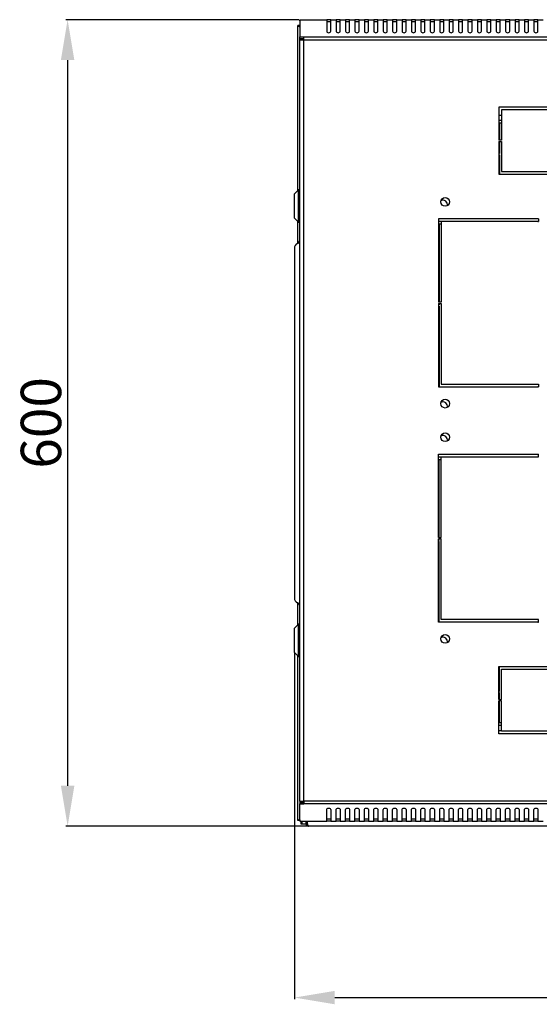
# Model space of a CAD drawing. Units: millimetres. Extents: x 2766 to 6537, y 538 to 4861.
# Drawn here: x 2924 to 3311, y 1493 to 2226 of the extents above; entities that cross this region are included whole.
import ezdxf

# ---------------------------------------------------------------- set-up
doc = ezdxf.new("R2010")
doc.units = ezdxf.units.MM
doc.layers.add('Размер мм', color=8, linetype='Continuous')
doc.styles.get("Standard").update_dxf_attribs({"font": 'arial.ttf'})
doc.dimstyles.new('Аннотативный', dxfattribs={"dimscale": 0, "dimtxt": 30, "dimasz": 30, "dimexe": 1.25, "dimexo": 0.625, "dimtad": 1, "dimdec": 0, "dimtxsty": 'Standard', "dimcen": 2.5, "dimadec": 0, "dimazin": 0, "dimtfac": 1, "dimtdec": 0, "dimtmove": 0, "dimatfit": 3, "dimfxl": 1, "dimarcsym": 0})

# ---------------------------------------------------------------- blocks, each defined once
blk = doc.blocks.new('*D188')
at = {"layer": 'Defpoints', "color": 0, "transparency": 16777216}
for p in [(3132.61, 2225.64), (2960.01, 1625.94), (3139.11, 1625.94)]:
    blk.add_point(p, dxfattribs=at)
at = {"layer": 'Размер мм', "color": 0, "lineweight": -2, "transparency": 16777216}
for p, q in [((3131.99, 2225.64), (2958.76, 2225.64)), ((2960.01, 2195.64), (2960.01, 1655.94)), ((3138.49, 1625.94), (2958.76, 1625.94))]:
    blk.add_line(p, q, dxfattribs=at)
at = {"layer": 'Размер мм', "color": 0, "transparency": 16777216}
for points in [[(2955.01, 2195.64), (2965.01, 2195.64), (2960.01, 2225.64)], [(2955.01, 1655.94), (2965.01, 1655.94), (2960.01, 1625.94)]]:
    blk.add_solid(points, dxfattribs=at)
at = {"layer": 'Размер мм', "color": 0, "lineweight": 0, "transparency": 16777216, "insert": (2944.07, 1925.79), "char_height": 30, "attachment_point": 5, "rotation": 90}
blk.add_mtext('600', dxfattribs=at)
blk = doc.blocks.new('*D190')
at = {"layer": 'Defpoints', "color": 0, "transparency": 16777216}
for p in [(3128.61, 1755.14), (3729.61, 1755.14), (3729.61, 1498.38)]:
    blk.add_point(p, dxfattribs=at)
at = {"layer": 'Размер мм', "color": 0, "lineweight": -2, "transparency": 16777216}
for p, q in [((3128.61, 1754.51), (3128.61, 1497.13)), ((3729.61, 1754.51), (3729.61, 1497.13)), ((3158.61, 1498.38), (3699.61, 1498.38))]:
    blk.add_line(p, q, dxfattribs=at)
at = {"layer": 'Размер мм', "color": 0, "transparency": 16777216}
for points in [[(3158.61, 1503.38), (3158.61, 1493.38), (3128.61, 1498.38)], [(3699.61, 1503.38), (3699.61, 1493.38), (3729.61, 1498.38)]]:
    blk.add_solid(points, dxfattribs=at)
at = {"layer": 'Размер мм', "color": 0, "lineweight": 0, "transparency": 16777216, "insert": (3429.11, 1514.32), "char_height": 30, "attachment_point": 5}
blk.add_mtext('601', dxfattribs=at)

msp = doc.modelspace()

# ---------------------------------------------------------------- linework, layer by layer
at = {"color": 7, "linetype": 'Continuous', "lineweight": 25}
for p, q in [((3132.61, 2221.28), (3131.11, 2221.28)), ((3131.11, 2098.64), (3131.11, 2221.28)), ((3132.61, 2225.64), (3152.61, 2225.64)), ((3132.61, 2224.76), (3132.61, 2225.64)), ((3132.61, 2224.76), (3132.61, 2212.82)), ((3152.61, 2225.64), (3152.61, 2224.76)), ((3155.61, 2225.64), (3152.61, 2225.64)), ((3152.61, 2224.76), (3152.61, 2217.02)), ((3155.61, 2224.14), (3152.61, 2224.14)), ((3155.61, 2225.64), (3159.61, 2225.64)), ((3155.61, 2224.76), (3155.61, 2225.64)), ((3155.61, 2217.02), (3155.61, 2224.76)), ((3159.61, 2225.64), (3159.61, 2224.76)), ((3162.61, 2225.64), (3159.61, 2225.64)), ((3159.61, 2224.76), (3159.61, 2217.02)), ((3162.61, 2224.14), (3159.61, 2224.14)), ((3162.61, 2225.64), (3166.61, 2225.64)), ((3162.61, 2224.76), (3162.61, 2225.64)), ((3162.61, 2217.02), (3162.61, 2224.76)), ((3166.61, 2225.64), (3166.61, 2224.76)), ((3169.61, 2225.64), (3166.61, 2225.64)), ((3166.61, 2224.76), (3166.61, 2217.02)), ((3169.61, 2224.14), (3166.61, 2224.14)), ((3169.61, 2225.64), (3173.61, 2225.64)), ((3169.61, 2224.76), (3169.61, 2225.64)), ((3169.61, 2217.02), (3169.61, 2224.76)), ((3173.61, 2225.64), (3173.61, 2224.76)), ((3176.61, 2225.64), (3173.61, 2225.64)), ((3173.61, 2224.76), (3173.61, 2217.02)), ((3176.61, 2224.14), (3173.61, 2224.14)), ((3176.61, 2225.64), (3180.61, 2225.64)), ((3176.61, 2224.76), (3176.61, 2225.64)), ((3176.61, 2217.02), (3176.61, 2224.76)), ((3180.61, 2225.64), (3180.61, 2224.76)), ((3183.61, 2225.64), (3180.61, 2225.64)), ((3180.61, 2224.76), (3180.61, 2217.02)), ((3183.61, 2224.14), (3180.61, 2224.14)), ((3183.61, 2224.76), (3183.61, 2225.64)), ((3183.61, 2225.64), (3187.61, 2225.64)), ((3183.61, 2217.02), (3183.61, 2224.76)), ((3187.61, 2225.64), (3187.61, 2224.76)), ((3190.61, 2225.64), (3187.61, 2225.64)), ((3187.61, 2224.76), (3187.61, 2217.02)), ((3190.61, 2224.14), (3187.61, 2224.14)), ((3190.61, 2224.76), (3190.61, 2225.64)), ((3190.61, 2225.64), (3194.61, 2225.64)), ((3190.61, 2217.02), (3190.61, 2224.76)), ((3194.61, 2225.64), (3194.61, 2224.76)), ((3197.61, 2225.64), (3194.61, 2225.64)), ((3194.61, 2224.76), (3194.61, 2217.02)), ((3197.61, 2224.14), (3194.61, 2224.14)), ((3197.61, 2224.76), (3197.61, 2225.64)), ((3197.61, 2225.64), (3201.61, 2225.64)), ((3197.61, 2217.02), (3197.61, 2224.76)), ((3201.61, 2225.64), (3201.61, 2224.76)), ((3204.61, 2225.64), (3201.61, 2225.64)), ((3201.61, 2224.76), (3201.61, 2217.02)), ((3204.61, 2224.14), (3201.61, 2224.14)), ((3204.61, 2224.76), (3204.61, 2225.64)), ((3204.61, 2225.64), (3208.61, 2225.64)), ((3204.61, 2217.02), (3204.61, 2224.76)), ((3208.61, 2225.64), (3208.61, 2224.76)), ((3211.61, 2225.64), (3208.61, 2225.64)), ((3208.61, 2224.76), (3208.61, 2217.02)), ((3211.61, 2224.14), (3208.61, 2224.14)), ((3211.61, 2224.76), (3211.61, 2225.64)), ((3211.61, 2225.64), (3215.61, 2225.64)), ((3211.61, 2217.02), (3211.61, 2224.76)), ((3215.61, 2225.64), (3215.61, 2224.76)), ((3218.61, 2225.64), (3215.61, 2225.64)), ((3215.61, 2224.76), (3215.61, 2217.02)), ((3218.61, 2224.14), (3215.61, 2224.14)), ((3218.61, 2224.76), (3218.61, 2225.64)), ((3218.61, 2225.64), (3222.61, 2225.64)), ((3218.61, 2217.02), (3218.61, 2224.76)), ((3222.61, 2225.64), (3222.61, 2224.76)), ((3225.61, 2225.64), (3222.61, 2225.64)), ((3222.61, 2224.76), (3222.61, 2217.02)), ((3225.61, 2224.14), (3222.61, 2224.14)), ((3225.61, 2225.64), (3229.61, 2225.64)), ((3225.61, 2224.76), (3225.61, 2225.64)), ((3225.61, 2217.02), (3225.61, 2224.76)), ((3229.61, 2225.64), (3229.61, 2224.76)), ((3232.61, 2225.64), (3229.61, 2225.64)), ((3229.61, 2224.76), (3229.61, 2217.02)), ((3232.61, 2224.14), (3229.61, 2224.14)), ((3232.61, 2225.64), (3236.61, 2225.64)), ((3232.61, 2224.76), (3232.61, 2225.64)), ((3232.61, 2217.02), (3232.61, 2224.76)), ((3236.61, 2225.64), (3236.61, 2224.76)), ((3239.61, 2225.64), (3236.61, 2225.64)), ((3236.61, 2224.76), (3236.61, 2217.02)), ((3239.61, 2224.14), (3236.61, 2224.14)), ((3239.61, 2225.64), (3243.61, 2225.64)), ((3239.61, 2224.76), (3239.61, 2225.64)), ((3239.61, 2217.02), (3239.61, 2224.76)), ((3243.61, 2225.64), (3243.61, 2224.76)), ((3246.61, 2225.64), (3243.61, 2225.64)), ((3243.61, 2224.76), (3243.61, 2217.02)), ((3246.61, 2224.14), (3243.61, 2224.14)), ((3246.61, 2224.76), (3246.61, 2225.64)), ((3246.61, 2225.64), (3250.61, 2225.64)), ((3246.61, 2217.02), (3246.61, 2224.76)), ((3250.61, 2225.64), (3250.61, 2224.76)), ((3253.61, 2225.64), (3250.61, 2225.64)), ((3250.61, 2224.76), (3250.61, 2217.02)), ((3253.61, 2224.14), (3250.61, 2224.14)), ((3253.61, 2224.76), (3253.61, 2225.64)), ((3253.61, 2225.64), (3257.61, 2225.64)), ((3253.61, 2217.02), (3253.61, 2224.76)), ((3257.61, 2225.64), (3257.61, 2224.76)), ((3260.61, 2225.64), (3257.61, 2225.64)), ((3257.61, 2224.76), (3257.61, 2217.02)), ((3260.61, 2224.14), (3257.61, 2224.14)), ((3260.61, 2224.76), (3260.61, 2225.64)), ((3260.61, 2225.64), (3264.61, 2225.64)), ((3260.61, 2217.02), (3260.61, 2224.76)), ((3264.61, 2225.64), (3264.61, 2224.76)), ((3267.61, 2225.64), (3264.61, 2225.64)), ((3264.61, 2224.76), (3264.61, 2217.02)), ((3267.61, 2224.14), (3264.61, 2224.14)), ((3267.61, 2224.76), (3267.61, 2225.64)), ((3267.61, 2225.64), (3271.61, 2225.64)), ((3267.61, 2217.02), (3267.61, 2224.76)), ((3271.61, 2225.64), (3271.61, 2224.76)), ((3274.61, 2225.64), (3271.61, 2225.64)), ((3271.61, 2224.76), (3271.61, 2217.02)), ((3274.61, 2224.14), (3271.61, 2224.14)), ((3274.61, 2225.64), (3278.61, 2225.64)), ((3274.61, 2224.76), (3274.61, 2225.64)), ((3274.61, 2217.02), (3274.61, 2224.76)), ((3278.61, 2225.64), (3278.61, 2224.76)), ((3281.61, 2225.64), (3278.61, 2225.64)), ((3278.61, 2224.76), (3278.61, 2217.02)), ((3281.61, 2224.14), (3278.61, 2224.14)), ((3281.61, 2224.76), (3281.61, 2225.64)), ((3281.61, 2225.64), (3285.61, 2225.64)), ((3281.61, 2217.02), (3281.61, 2224.76)), ((3285.61, 2225.64), (3285.61, 2224.76)), ((3288.61, 2225.64), (3285.61, 2225.64)), ((3285.61, 2224.76), (3285.61, 2217.02)), ((3288.61, 2224.14), (3285.61, 2224.14)), ((3288.61, 2224.76), (3288.61, 2225.64)), ((3288.61, 2225.64), (3292.61, 2225.64)), ((3288.61, 2217.02), (3288.61, 2224.76)), ((3292.61, 2225.64), (3292.61, 2224.76)), ((3295.61, 2225.64), (3292.61, 2225.64)), ((3292.61, 2224.76), (3292.61, 2217.02)), ((3295.61, 2224.14), (3292.61, 2224.14)), ((3295.61, 2225.64), (3299.61, 2225.64)), ((3295.61, 2224.76), (3295.61, 2225.64)), ((3295.61, 2217.02), (3295.61, 2224.76)), ((3299.61, 2225.64), (3299.61, 2224.76)), ((3302.61, 2225.64), (3299.61, 2225.64)), ((3299.61, 2224.76), (3299.61, 2217.02)), ((3302.61, 2224.14), (3299.61, 2224.14)), ((3302.61, 2224.76), (3302.61, 2225.64)), ((3302.61, 2225.64), (3306.61, 2225.64)), ((3302.61, 2217.02), (3302.61, 2224.76)), ((3306.61, 2225.64), (3306.61, 2224.76)), ((3309.61, 2225.64), (3306.61, 2225.64)), ((3306.61, 2224.76), (3306.61, 2217.02)), ((3309.61, 2224.14), (3306.61, 2224.14)), ((3309.61, 2224.76), (3309.61, 2225.64)), ((3309.61, 2225.64), (3313.61, 2225.64)), ((3309.61, 2217.02), (3309.61, 2224.76)), ((3132.61, 2212.82), (3135.61, 2212.82)), ((3132.61, 2211.76), (3132.61, 2212.82)), ((3132.61, 2211.76), (3135.61, 2211.76)), ((3132.61, 2210.7), (3132.61, 2211.76)), ((3134.11, 2210.7), (3134.11, 2211.76)), ((3135.61, 2210.7), (3135.61, 2212.82)), ((3132.61, 1644.5), (3132.61, 2210.7)), ((3132.61, 2210.7), (3135.61, 2210.7)), ((3350.11, 2160.64), (3280.61, 2160.64)), ((3280.61, 2160.64), (3280.61, 2136.14)), ((3280.61, 2154.64), (3282.61, 2154.64)), ((3282.61, 2158.64), (3282.61, 2136.14)), ((3350.11, 2158.64), (3282.61, 2158.64)), ((3282.61, 2150.64), (3280.61, 2150.64)), ((3281.11, 2148.64), (3281.11, 2136.14)), ((3282.61, 2148.64), (3281.11, 2148.64)), ((3282.61, 2136.14), (3280.61, 2136.14)), ((3280.61, 2135.14), (3282.61, 2135.14)), ((3280.61, 2135.14), (3280.61, 2110.64)), ((3281.11, 2135.14), (3281.11, 2126.14)), ((3282.61, 2135.14), (3282.61, 2112.64)), ((3281.11, 2126.14), (3280.61, 2126.14)), ((3280.61, 2125.14), (3281.11, 2125.14)), ((3281.11, 2125.14), (3281.11, 2110.64)), ((3280.61, 2110.64), (3350.11, 2110.64)), ((3282.61, 2112.64), (3350.11, 2112.64)), ((3131.61, 2099.14), (3128.61, 2096.14)), ((3128.61, 2078.14), (3128.61, 2096.14)), ((3132.61, 2099.14), (3131.61, 2099.14)), ((3131.61, 2075.14), (3131.61, 2099.14)), ((3128.61, 2078.14), (3131.61, 2075.14)), ((3131.11, 2059.36), (3131.11, 2075.64)), ((3131.61, 2075.14), (3132.61, 2075.14)), ((3310.11, 2077.6), (3235.61, 2077.6)), ((3235.61, 2077.6), (3235.61, 2015.6)), ((3308.61, 2075.64), (3235.61, 2075.64)), ((3236.11, 2073.64), (3236.11, 2015.6)), ((3237.61, 2073.64), (3236.11, 2073.64)), ((3237.61, 2075.6), (3237.61, 2015.6)), ((3310.11, 2075.6), (3237.61, 2075.6)), ((3308.61, 2075.64), (3308.61, 2075.6)), ((3309.61, 2075.6), (3309.61, 2075.64)), ((3309.61, 2075.64), (3310.11, 2075.64)), ((3310.11, 2077.6), (3310.11, 2075.6)), ((3128.61, 2055.64), (3128.61, 2035.64)), ((3128.61, 2035.64), (3128.61, 1815.64)), ((3237.61, 2015.6), (3235.61, 2015.6)), ((3235.61, 2014.6), (3237.61, 2014.6)), ((3235.61, 2014.6), (3235.61, 1952.6)), ((3236.11, 2014.6), (3236.11, 2013.64)), ((3237.61, 2014.6), (3237.61, 1954.6)), ((3236.11, 2013.64), (3235.61, 2013.64)), ((3235.61, 2012.64), (3236.11, 2012.64)), ((3236.11, 2012.64), (3236.11, 1952.64)), ((3235.61, 1952.6), (3310.11, 1952.6)), ((3236.11, 1952.64), (3308.61, 1952.64)), ((3237.61, 1954.6), (3310.11, 1954.6)), ((3308.61, 1952.64), (3308.61, 1952.6)), ((3310.11, 1952.64), (3309.61, 1952.64)), ((3309.61, 1952.6), (3309.61, 1952.64)), ((3310.11, 1954.6), (3310.11, 1952.6)), ((3235.61, 1902.6), (3310.11, 1902.6)), ((3235.61, 1840.6), (3235.61, 1902.6)), ((3235.61, 1900.64), (3308.61, 1900.64)), ((3236.11, 1840.6), (3236.11, 1898.64)), ((3236.11, 1898.64), (3237.61, 1898.64)), ((3237.61, 1840.6), (3237.61, 1900.6)), ((3237.61, 1900.6), (3310.11, 1900.6)), ((3308.61, 1900.6), (3308.61, 1900.64)), ((3310.11, 1900.64), (3309.61, 1900.64)), ((3309.61, 1900.64), (3309.61, 1900.6)), ((3310.11, 1900.6), (3310.11, 1902.6)), ((3235.61, 1840.6), (3237.61, 1840.6)), ((3235.61, 1777.6), (3235.61, 1839.6)), ((3237.61, 1839.6), (3235.61, 1839.6)), ((3235.61, 1838.64), (3236.11, 1838.64)), ((3236.11, 1838.64), (3236.11, 1839.6)), ((3237.61, 1779.6), (3237.61, 1839.6)), ((3236.11, 1837.64), (3235.61, 1837.64)), ((3236.11, 1777.64), (3236.11, 1837.64)), ((3128.61, 1815.64), (3128.61, 1795.64)), ((3131.11, 1775.64), (3131.11, 1791.91)), ((3310.11, 1779.6), (3237.61, 1779.6)), ((3310.11, 1777.6), (3310.11, 1779.6)), ((3131.61, 1776.14), (3128.61, 1773.14)), ((3128.61, 1755.14), (3128.61, 1773.14)), ((3132.61, 1776.14), (3131.61, 1776.14)), ((3131.61, 1752.14), (3131.61, 1776.14)), ((3310.11, 1777.6), (3235.61, 1777.6)), ((3308.61, 1777.64), (3236.11, 1777.64)), ((3308.61, 1777.6), (3308.61, 1777.64)), ((3309.61, 1777.64), (3310.11, 1777.64)), ((3309.61, 1777.64), (3309.61, 1777.6)), ((3128.61, 1755.14), (3131.61, 1752.14)), ((3131.11, 1629.99), (3131.11, 1752.64)), ((3131.61, 1752.14), (3132.61, 1752.14)), ((3280.61, 1744.57), (3350.11, 1744.57)), ((3280.61, 1720.07), (3280.61, 1744.57)), ((3281.11, 1726.14), (3281.11, 1744.57)), ((3282.61, 1720.07), (3282.61, 1742.57)), ((3282.61, 1742.57), (3350.11, 1742.57)), ((3280.61, 1726.14), (3281.11, 1726.14)), ((3281.11, 1725.14), (3280.61, 1725.14)), ((3281.11, 1720.07), (3281.11, 1725.14)), ((3280.61, 1720.07), (3282.61, 1720.07)), ((3280.61, 1694.57), (3280.61, 1719.07)), ((3282.61, 1719.07), (3280.61, 1719.07)), ((3281.11, 1702.64), (3281.11, 1719.07)), ((3282.61, 1696.57), (3282.61, 1719.07)), ((3282.61, 1700.64), (3280.61, 1700.64)), ((3282.61, 1702.64), (3281.11, 1702.64)), ((3282.61, 1696.64), (3280.61, 1696.64)), ((3350.11, 1694.57), (3280.61, 1694.57)), ((3350.11, 1696.57), (3282.61, 1696.57)), ((3132.61, 1644.5), (3135.61, 1644.5)), ((3132.61, 1644.5), (3132.61, 1643.44)), ((3132.61, 1643.44), (3135.61, 1643.44)), ((3132.61, 1643.44), (3132.61, 1642.38)), ((3132.61, 1630.45), (3132.61, 1642.38)), ((3132.61, 1642.38), (3135.61, 1642.38)), ((3134.11, 1644.5), (3134.11, 1643.44)), ((3135.61, 1644.5), (3135.61, 1642.38)), ((3152.61, 1630.45), (3152.61, 1638.18)), ((3155.61, 1638.18), (3155.61, 1630.45)), ((3159.61, 1630.45), (3159.61, 1638.18)), ((3162.61, 1638.18), (3162.61, 1630.45)), ((3166.61, 1630.45), (3166.61, 1638.18)), ((3169.61, 1638.18), (3169.61, 1630.45)), ((3173.61, 1630.45), (3173.61, 1638.18)), ((3176.61, 1638.18), (3176.61, 1630.45)), ((3180.61, 1630.45), (3180.61, 1638.18)), ((3183.61, 1638.18), (3183.61, 1630.45)), ((3187.61, 1630.45), (3187.61, 1638.18)), ((3190.61, 1638.18), (3190.61, 1630.45)), ((3194.61, 1630.45), (3194.61, 1638.18)), ((3197.61, 1638.18), (3197.61, 1630.45)), ((3201.61, 1630.45), (3201.61, 1638.18)), ((3204.61, 1638.18), (3204.61, 1630.45)), ((3208.61, 1630.45), (3208.61, 1638.18)), ((3211.61, 1638.18), (3211.61, 1630.45)), ((3215.61, 1630.45), (3215.61, 1638.18)), ((3218.61, 1638.18), (3218.61, 1630.45)), ((3222.61, 1630.45), (3222.61, 1638.18)), ((3225.61, 1638.18), (3225.61, 1630.45)), ((3229.61, 1630.45), (3229.61, 1638.18)), ((3232.61, 1638.18), (3232.61, 1630.45)), ((3236.61, 1630.45), (3236.61, 1638.18)), ((3239.61, 1638.18), (3239.61, 1630.45)), ((3243.61, 1630.45), (3243.61, 1638.18)), ((3246.61, 1638.18), (3246.61, 1630.45)), ((3250.61, 1630.45), (3250.61, 1638.18)), ((3253.61, 1638.18), (3253.61, 1630.45)), ((3257.61, 1630.45), (3257.61, 1638.18)), ((3260.61, 1638.18), (3260.61, 1630.45)), ((3264.61, 1630.45), (3264.61, 1638.18)), ((3267.61, 1638.18), (3267.61, 1630.45)), ((3271.61, 1630.45), (3271.61, 1638.18)), ((3274.61, 1638.18), (3274.61, 1630.45)), ((3278.61, 1630.45), (3278.61, 1638.18)), ((3281.61, 1638.18), (3281.61, 1630.45)), ((3285.61, 1630.45), (3285.61, 1638.18)), ((3288.61, 1638.18), (3288.61, 1630.45)), ((3292.61, 1630.45), (3292.61, 1638.18)), ((3295.61, 1638.18), (3295.61, 1630.45)), ((3299.61, 1630.45), (3299.61, 1638.18)), ((3302.61, 1638.18), (3302.61, 1630.45)), ((3306.61, 1630.45), (3306.61, 1638.18)), ((3309.61, 1638.18), (3309.61, 1630.45)), ((3132.61, 1629.99), (3131.11, 1629.99)), ((3132.61, 1630.45), (3132.61, 1629.57)), ((3132.61, 1629.57), (3152.61, 1629.57)), ((3133.47, 1629.57), (3133.47, 1627.64)), ((3133.47, 1627.64), (3137.17, 1627.64)), ((3137.11, 1629.57), (3137.11, 1627.94)), ((3138.11, 1627.94), (3137.11, 1627.94)), ((3138.11, 1629.57), (3138.11, 1627.94)), ((3138.33, 1627.94), (3138.33, 1629.57)), ((3718.11, 1625.94), (3139.11, 1625.94)), ((3155.61, 1631.07), (3152.61, 1631.07)), ((3152.61, 1629.57), (3152.61, 1630.45)), ((3155.61, 1629.57), (3152.61, 1629.57)), ((3155.61, 1630.45), (3155.61, 1629.57)), ((3155.61, 1629.57), (3159.61, 1629.57)), ((3162.61, 1631.07), (3159.61, 1631.07)), ((3159.61, 1629.57), (3159.61, 1630.45)), ((3162.61, 1629.57), (3159.61, 1629.57)), ((3162.61, 1630.45), (3162.61, 1629.57)), ((3162.61, 1629.57), (3166.61, 1629.57)), ((3169.61, 1631.07), (3166.61, 1631.07)), ((3166.61, 1629.57), (3166.61, 1630.45)), ((3169.61, 1629.57), (3166.61, 1629.57)), ((3169.61, 1630.45), (3169.61, 1629.57)), ((3169.61, 1629.57), (3173.61, 1629.57)), ((3176.61, 1631.07), (3173.61, 1631.07)), ((3173.61, 1629.57), (3173.61, 1630.45)), ((3176.61, 1629.57), (3173.61, 1629.57)), ((3176.61, 1630.45), (3176.61, 1629.57)), ((3176.61, 1629.57), (3180.61, 1629.57)), ((3183.61, 1631.07), (3180.61, 1631.07)), ((3180.61, 1629.57), (3180.61, 1630.45)), ((3183.61, 1629.57), (3180.61, 1629.57)), ((3183.61, 1630.45), (3183.61, 1629.57)), ((3183.61, 1629.57), (3187.61, 1629.57)), ((3190.61, 1631.07), (3187.61, 1631.07)), ((3187.61, 1629.57), (3187.61, 1630.45)), ((3190.61, 1629.57), (3187.61, 1629.57)), ((3190.61, 1630.45), (3190.61, 1629.57)), ((3190.61, 1629.57), (3194.61, 1629.57)), ((3197.61, 1631.07), (3194.61, 1631.07)), ((3194.61, 1629.57), (3194.61, 1630.45)), ((3197.61, 1629.57), (3194.61, 1629.57)), ((3197.61, 1630.45), (3197.61, 1629.57)), ((3197.61, 1629.57), (3201.61, 1629.57)), ((3204.61, 1631.07), (3201.61, 1631.07)), ((3201.61, 1629.57), (3201.61, 1630.45)), ((3204.61, 1629.57), (3201.61, 1629.57)), ((3204.61, 1630.45), (3204.61, 1629.57)), ((3204.61, 1629.57), (3208.61, 1629.57)), ((3211.61, 1631.07), (3208.61, 1631.07)), ((3208.61, 1629.57), (3208.61, 1630.45)), ((3211.61, 1629.57), (3208.61, 1629.57)), ((3211.61, 1630.45), (3211.61, 1629.57)), ((3211.61, 1629.57), (3215.61, 1629.57)), ((3218.61, 1631.07), (3215.61, 1631.07)), ((3215.61, 1629.57), (3215.61, 1630.45)), ((3218.61, 1629.57), (3215.61, 1629.57)), ((3218.61, 1630.45), (3218.61, 1629.57)), ((3218.61, 1629.57), (3222.61, 1629.57)), ((3225.61, 1631.07), (3222.61, 1631.07)), ((3222.61, 1629.57), (3222.61, 1630.45)), ((3225.61, 1629.57), (3222.61, 1629.57)), ((3225.61, 1630.45), (3225.61, 1629.57)), ((3225.61, 1629.57), (3229.61, 1629.57)), ((3232.61, 1631.07), (3229.61, 1631.07)), ((3229.61, 1629.57), (3229.61, 1630.45)), ((3232.61, 1629.57), (3229.61, 1629.57)), ((3232.61, 1630.45), (3232.61, 1629.57)), ((3232.61, 1629.57), (3236.61, 1629.57)), ((3239.61, 1631.07), (3236.61, 1631.07)), ((3236.61, 1629.57), (3236.61, 1630.45)), ((3239.61, 1629.57), (3236.61, 1629.57)), ((3239.61, 1630.45), (3239.61, 1629.57)), ((3239.61, 1629.57), (3243.61, 1629.57)), ((3246.61, 1631.07), (3243.61, 1631.07)), ((3243.61, 1629.57), (3243.61, 1630.45)), ((3246.61, 1629.57), (3243.61, 1629.57)), ((3246.61, 1630.45), (3246.61, 1629.57)), ((3246.61, 1629.57), (3250.61, 1629.57)), ((3253.61, 1631.07), (3250.61, 1631.07)), ((3250.61, 1629.57), (3250.61, 1630.45)), ((3253.61, 1629.57), (3250.61, 1629.57)), ((3253.61, 1630.45), (3253.61, 1629.57)), ((3253.61, 1629.57), (3257.61, 1629.57)), ((3260.61, 1631.07), (3257.61, 1631.07)), ((3257.61, 1629.57), (3257.61, 1630.45)), ((3260.61, 1629.57), (3257.61, 1629.57)), ((3260.61, 1630.45), (3260.61, 1629.57)), ((3260.61, 1629.57), (3264.61, 1629.57)), ((3267.61, 1631.07), (3264.61, 1631.07)), ((3264.61, 1629.57), (3264.61, 1630.45)), ((3267.61, 1629.57), (3264.61, 1629.57)), ((3267.61, 1630.45), (3267.61, 1629.57)), ((3267.61, 1629.57), (3271.61, 1629.57)), ((3274.61, 1631.07), (3271.61, 1631.07)), ((3271.61, 1629.57), (3271.61, 1630.45)), ((3274.61, 1629.57), (3271.61, 1629.57)), ((3274.61, 1630.45), (3274.61, 1629.57)), ((3274.61, 1629.57), (3278.61, 1629.57)), ((3281.61, 1631.07), (3278.61, 1631.07)), ((3278.61, 1629.57), (3278.61, 1630.45)), ((3281.61, 1629.57), (3278.61, 1629.57)), ((3281.61, 1630.45), (3281.61, 1629.57)), ((3281.61, 1629.57), (3285.61, 1629.57)), ((3288.61, 1631.07), (3285.61, 1631.07)), ((3285.61, 1629.57), (3285.61, 1630.45)), ((3288.61, 1629.57), (3285.61, 1629.57)), ((3288.61, 1630.45), (3288.61, 1629.57)), ((3288.61, 1629.57), (3292.61, 1629.57)), ((3295.61, 1631.07), (3292.61, 1631.07)), ((3292.61, 1629.57), (3292.61, 1630.45)), ((3295.61, 1629.57), (3292.61, 1629.57)), ((3295.61, 1630.45), (3295.61, 1629.57)), ((3295.61, 1629.57), (3299.61, 1629.57)), ((3302.61, 1631.07), (3299.61, 1631.07)), ((3299.61, 1629.57), (3299.61, 1630.45)), ((3302.61, 1629.57), (3299.61, 1629.57)), ((3302.61, 1630.45), (3302.61, 1629.57)), ((3302.61, 1629.57), (3306.61, 1629.57)), ((3309.61, 1631.07), (3306.61, 1631.07)), ((3306.61, 1629.57), (3306.61, 1630.45)), ((3309.61, 1629.57), (3306.61, 1629.57)), ((3309.61, 1630.45), (3309.61, 1629.57)), ((3309.61, 1629.57), (3313.61, 1629.57))]:
    msp.add_line(p, q, dxfattribs=at)
for points in [[(3135.61, 2212.82), (3725.61, 2212.82), (3725.61, 1642.38), (3135.61, 1642.38)], [(3725.61, 1644.5), (3135.61, 1644.5), (3135.61, 2210.7), (3725.61, 2210.7)]]:
    msp.add_lwpolyline(points, close=True)
at = {"color": 7, "linetype": 'Continuous', "lineweight": 25, "flags": 128}
for points in [[(3152.61, 2217.02), (3152.73, 2216.62), (3153.05, 2216.27), (3153.54, 2216.04), (3154.11, 2215.96), (3154.69, 2216.04), (3155.17, 2216.27), (3155.5, 2216.62), (3155.61, 2217.02)], [(3159.61, 2217.02), (3159.73, 2216.62), (3160.05, 2216.27), (3160.54, 2216.04), (3161.11, 2215.96), (3161.69, 2216.04), (3162.17, 2216.27), (3162.5, 2216.62), (3162.61, 2217.02)], [(3166.61, 2217.02), (3166.73, 2216.62), (3167.05, 2216.27), (3167.54, 2216.04), (3168.11, 2215.96), (3168.69, 2216.04), (3169.17, 2216.27), (3169.5, 2216.62), (3169.61, 2217.02)], [(3173.61, 2217.02), (3173.73, 2216.62), (3174.05, 2216.27), (3174.54, 2216.04), (3175.11, 2215.96), (3175.69, 2216.04), (3176.17, 2216.27), (3176.5, 2216.62), (3176.61, 2217.02)], [(3180.61, 2217.02), (3180.73, 2216.62), (3181.05, 2216.27), (3181.54, 2216.04), (3182.11, 2215.96), (3182.69, 2216.04), (3183.17, 2216.27), (3183.5, 2216.62), (3183.61, 2217.02)], [(3187.61, 2217.02), (3187.73, 2216.62), (3188.05, 2216.27), (3188.54, 2216.04), (3189.11, 2215.96), (3189.69, 2216.04), (3190.17, 2216.27), (3190.5, 2216.62), (3190.61, 2217.02)], [(3194.61, 2217.02), (3194.73, 2216.62), (3195.05, 2216.27), (3195.54, 2216.04), (3196.11, 2215.96), (3196.69, 2216.04), (3197.17, 2216.27), (3197.5, 2216.62), (3197.61, 2217.02)], [(3201.61, 2217.02), (3201.73, 2216.62), (3202.05, 2216.27), (3202.54, 2216.04), (3203.11, 2215.96), (3203.69, 2216.04), (3204.17, 2216.27), (3204.5, 2216.62), (3204.61, 2217.02)], [(3208.61, 2217.02), (3208.73, 2216.62), (3209.05, 2216.27), (3209.54, 2216.04), (3210.11, 2215.96), (3210.69, 2216.04), (3211.17, 2216.27), (3211.5, 2216.62), (3211.61, 2217.02)], [(3215.61, 2217.02), (3215.73, 2216.62), (3216.05, 2216.27), (3216.54, 2216.04), (3217.11, 2215.96), (3217.69, 2216.04), (3218.17, 2216.27), (3218.5, 2216.62), (3218.61, 2217.02)], [(3222.61, 2217.02), (3222.73, 2216.62), (3223.05, 2216.27), (3223.54, 2216.04), (3224.11, 2215.96), (3224.69, 2216.04), (3225.17, 2216.27), (3225.5, 2216.62), (3225.61, 2217.02)], [(3229.61, 2217.02), (3229.73, 2216.62), (3230.05, 2216.27), (3230.54, 2216.04), (3231.11, 2215.96), (3231.69, 2216.04), (3232.17, 2216.27), (3232.5, 2216.62), (3232.61, 2217.02)], [(3236.61, 2217.02), (3236.73, 2216.62), (3237.05, 2216.27), (3237.54, 2216.04), (3238.11, 2215.96), (3238.69, 2216.04), (3239.17, 2216.27), (3239.5, 2216.62), (3239.61, 2217.02)], [(3243.61, 2217.02), (3243.73, 2216.62), (3244.05, 2216.27), (3244.54, 2216.04), (3245.11, 2215.96), (3245.69, 2216.04), (3246.17, 2216.27), (3246.5, 2216.62), (3246.61, 2217.02)], [(3250.61, 2217.02), (3250.73, 2216.62), (3251.05, 2216.27), (3251.54, 2216.04), (3252.11, 2215.96), (3252.69, 2216.04), (3253.17, 2216.27), (3253.5, 2216.62), (3253.61, 2217.02)], [(3257.61, 2217.02), (3257.73, 2216.62), (3258.05, 2216.27), (3258.54, 2216.04), (3259.11, 2215.96), (3259.69, 2216.04), (3260.17, 2216.27), (3260.5, 2216.62), (3260.61, 2217.02)], [(3264.61, 2217.02), (3264.73, 2216.62), (3265.05, 2216.27), (3265.54, 2216.04), (3266.11, 2215.96), (3266.69, 2216.04), (3267.17, 2216.27), (3267.5, 2216.62), (3267.61, 2217.02)], [(3271.61, 2217.02), (3271.73, 2216.62), (3272.05, 2216.27), (3272.54, 2216.04), (3273.11, 2215.96), (3273.69, 2216.04), (3274.17, 2216.27), (3274.5, 2216.62), (3274.61, 2217.02)], [(3278.61, 2217.02), (3278.73, 2216.62), (3279.05, 2216.27), (3279.54, 2216.04), (3280.11, 2215.96), (3280.69, 2216.04), (3281.17, 2216.27), (3281.5, 2216.62), (3281.61, 2217.02)], [(3285.61, 2217.02), (3285.73, 2216.62), (3286.05, 2216.27), (3286.54, 2216.04), (3287.11, 2215.96), (3287.69, 2216.04), (3288.17, 2216.27), (3288.5, 2216.62), (3288.61, 2217.02)], [(3292.61, 2217.02), (3292.73, 2216.62), (3293.05, 2216.27), (3293.54, 2216.04), (3294.11, 2215.96), (3294.69, 2216.04), (3295.17, 2216.27), (3295.5, 2216.62), (3295.61, 2217.02)], [(3299.61, 2217.02), (3299.73, 2216.62), (3300.05, 2216.27), (3300.54, 2216.04), (3301.11, 2215.96), (3301.69, 2216.04), (3302.17, 2216.27), (3302.5, 2216.62), (3302.61, 2217.02)], [(3306.61, 2217.02), (3306.73, 2216.62), (3307.05, 2216.27), (3307.54, 2216.04), (3308.11, 2215.96), (3308.69, 2216.04), (3309.17, 2216.27), (3309.5, 2216.62), (3309.61, 2217.02)], [(3152.61, 1638.18), (3152.73, 1638.59), (3153.05, 1638.93), (3153.54, 1639.16), (3154.11, 1639.24), (3154.69, 1639.16), (3155.17, 1638.93), (3155.5, 1638.59), (3155.61, 1638.18)], [(3159.61, 1638.18), (3159.73, 1638.59), (3160.05, 1638.93), (3160.54, 1639.16), (3161.11, 1639.24), (3161.69, 1639.16), (3162.17, 1638.93), (3162.5, 1638.59), (3162.61, 1638.18)], [(3166.61, 1638.18), (3166.73, 1638.59), (3167.05, 1638.93), (3167.54, 1639.16), (3168.11, 1639.24), (3168.69, 1639.16), (3169.17, 1638.93), (3169.5, 1638.59), (3169.61, 1638.18)], [(3173.61, 1638.18), (3173.73, 1638.59), (3174.05, 1638.93), (3174.54, 1639.16), (3175.11, 1639.24), (3175.69, 1639.16), (3176.17, 1638.93), (3176.5, 1638.59), (3176.61, 1638.18)], [(3180.61, 1638.18), (3180.73, 1638.59), (3181.05, 1638.93), (3181.54, 1639.16), (3182.11, 1639.24), (3182.69, 1639.16), (3183.17, 1638.93), (3183.5, 1638.59), (3183.61, 1638.18)], [(3187.61, 1638.18), (3187.73, 1638.59), (3188.05, 1638.93), (3188.54, 1639.16), (3189.11, 1639.24), (3189.69, 1639.16), (3190.17, 1638.93), (3190.5, 1638.59), (3190.61, 1638.18)], [(3194.61, 1638.18), (3194.73, 1638.59), (3195.05, 1638.93), (3195.54, 1639.16), (3196.11, 1639.24), (3196.69, 1639.16), (3197.17, 1638.93), (3197.5, 1638.59), (3197.61, 1638.18)], [(3201.61, 1638.18), (3201.73, 1638.59), (3202.05, 1638.93), (3202.54, 1639.16), (3203.11, 1639.24), (3203.69, 1639.16), (3204.17, 1638.93), (3204.5, 1638.59), (3204.61, 1638.18)], [(3208.61, 1638.18), (3208.73, 1638.59), (3209.05, 1638.93), (3209.54, 1639.16), (3210.11, 1639.24), (3210.69, 1639.16), (3211.17, 1638.93), (3211.5, 1638.59), (3211.61, 1638.18)], [(3215.61, 1638.18), (3215.73, 1638.59), (3216.05, 1638.93), (3216.54, 1639.16), (3217.11, 1639.24), (3217.69, 1639.16), (3218.17, 1638.93), (3218.5, 1638.59), (3218.61, 1638.18)], [(3222.61, 1638.18), (3222.73, 1638.59), (3223.05, 1638.93), (3223.54, 1639.16), (3224.11, 1639.24), (3224.69, 1639.16), (3225.17, 1638.93), (3225.5, 1638.59), (3225.61, 1638.18)], [(3229.61, 1638.18), (3229.73, 1638.59), (3230.05, 1638.93), (3230.54, 1639.16), (3231.11, 1639.24), (3231.69, 1639.16), (3232.17, 1638.93), (3232.5, 1638.59), (3232.61, 1638.18)], [(3236.61, 1638.18), (3236.73, 1638.59), (3237.05, 1638.93), (3237.54, 1639.16), (3238.11, 1639.24), (3238.69, 1639.16), (3239.17, 1638.93), (3239.5, 1638.59), (3239.61, 1638.18)], [(3243.61, 1638.18), (3243.73, 1638.59), (3244.05, 1638.93), (3244.54, 1639.16), (3245.11, 1639.24), (3245.69, 1639.16), (3246.17, 1638.93), (3246.5, 1638.59), (3246.61, 1638.18)], [(3250.61, 1638.18), (3250.73, 1638.59), (3251.05, 1638.93), (3251.54, 1639.16), (3252.11, 1639.24), (3252.69, 1639.16), (3253.17, 1638.93), (3253.5, 1638.59), (3253.61, 1638.18)], [(3257.61, 1638.18), (3257.73, 1638.59), (3258.05, 1638.93), (3258.54, 1639.16), (3259.11, 1639.24), (3259.69, 1639.16), (3260.17, 1638.93), (3260.5, 1638.59), (3260.61, 1638.18)], [(3264.61, 1638.18), (3264.73, 1638.59), (3265.05, 1638.93), (3265.54, 1639.16), (3266.11, 1639.24), (3266.69, 1639.16), (3267.17, 1638.93), (3267.5, 1638.59), (3267.61, 1638.18)], [(3271.61, 1638.18), (3271.73, 1638.59), (3272.05, 1638.93), (3272.54, 1639.16), (3273.11, 1639.24), (3273.69, 1639.16), (3274.17, 1638.93), (3274.5, 1638.59), (3274.61, 1638.18)], [(3278.61, 1638.18), (3278.73, 1638.59), (3279.05, 1638.93), (3279.54, 1639.16), (3280.11, 1639.24), (3280.69, 1639.16), (3281.17, 1638.93), (3281.5, 1638.59), (3281.61, 1638.18)], [(3285.61, 1638.18), (3285.73, 1638.59), (3286.05, 1638.93), (3286.54, 1639.16), (3287.11, 1639.24), (3287.69, 1639.16), (3288.17, 1638.93), (3288.5, 1638.59), (3288.61, 1638.18)], [(3292.61, 1638.18), (3292.73, 1638.59), (3293.05, 1638.93), (3293.54, 1639.16), (3294.11, 1639.24), (3294.69, 1639.16), (3295.17, 1638.93), (3295.5, 1638.59), (3295.61, 1638.18)], [(3299.61, 1638.18), (3299.73, 1638.59), (3300.05, 1638.93), (3300.54, 1639.16), (3301.11, 1639.24), (3301.69, 1639.16), (3302.17, 1638.93), (3302.5, 1638.59), (3302.61, 1638.18)], [(3306.61, 1638.18), (3306.73, 1638.59), (3307.05, 1638.93), (3307.54, 1639.16), (3308.11, 1639.24), (3308.69, 1639.16), (3309.17, 1638.93), (3309.5, 1638.59), (3309.61, 1638.18)]]:
    msp.add_lwpolyline(points, dxfattribs=at)
at = {"color": 7, "linetype": 'Continuous', "lineweight": 25}
for centre in [(3240.61, 2090.1), (3240.61, 1940.1), (3240.61, 1915.1), (3240.61, 1765.1)]:
    msp.add_circle(centre, 3.25, dxfattribs=at)
for centre, radius, start, end in [((3239.11, 2088.14), 3.25, 344.99635, 120.2896), ((3132.61, 2055.64), 4, 115.37693, 180), ((3129.61, 2061.96), 3, 295.37693, 0), ((3239.11, 1938.14), 3.25, 344.99635, 120.2896), ((3239.11, 1913.14), 3.25, 344.99635, 120.2896), ((3132.61, 1795.64), 4, 180, 244.62307), ((3129.61, 1789.31), 3, 0, 64.62307), ((3239.11, 1763.14), 3.25, 344.99635, 120.2896)]:
    msp.add_arc(centre, radius, start, end, dxfattribs=at)
for points, knots in [([(3131.11, 2221.28), (3131.16, 2221.16), (3131.26, 2220.92), (3131.85, 2220.61), (3132.42, 2220.42), (3132.61, 2220.36)], [0, 0, 0, 0, 0.394924, 0.78988, 1, 1, 1, 1]), ([(3131.11, 1629.99), (3131.16, 1630.11), (3131.26, 1630.36), (3131.85, 1630.67), (3132.42, 1630.85), (3132.61, 1630.92)], [0, 0, 0, 0, 0.394922, 0.789881, 1, 1, 1, 1]), ([(3134.53, 1629.57), (3134.48, 1629.4), (3134.31, 1628.81), (3134.02, 1628.12), (3133.71, 1627.69), (3133.53, 1627.65), (3133.47, 1627.64)], [0, 0, 0, 0, 0.142261, 0.484686, 0.827116, 1, 1, 1, 1]), ([(3137.11, 1627.94), (3137.14, 1627.71), (3137.18, 1627.24), (3137.55, 1626.63), (3138.09, 1626.18), (3138.64, 1625.96), (3138.99, 1625.94), (3139.11, 1625.94)], [0, 0, 0, 0, 0.221365, 0.442748, 0.664127, 0.885512, 1, 1, 1, 1]), ([(3138.11, 1627.94), (3138.13, 1627.81), (3138.16, 1627.56), (3138.32, 1627.28), (3138.48, 1627.18), (3138.53, 1627.15)], [0, 0, 0, 0, 0.402869, 0.805759, 1, 1, 1, 1]), ([(3139.11, 1625.94), (3139.05, 1625.96), (3138.94, 1626.01), (3138.76, 1626.37), (3138.59, 1626.91), (3138.44, 1627.47), (3138.36, 1627.82), (3138.33, 1627.94)], [0, 0, 0, 0, 0.22136, 0.442744, 0.664127, 0.885505, 1, 1, 1, 1])]:
    msp.add_open_spline(points, degree=3, knots=knots, dxfattribs=at)

# ---------------------------------------------------------------- dimensions: what is measured, and where the dimension line sits
at = {"layer": 'Размер мм', "lineweight": 0}
dim = msp.add_linear_dim(base=(2960.01, 1625.94), p1=(3132.61, 2225.64), p2=(3139.11, 1625.94), angle=90, dimstyle='Аннотативный', dxfattribs=at)
dim.commit()
dim.dimension.update_dxf_attribs({"geometry": '*D188', "text_midpoint": (2944.07, 1925.79)})
dim = msp.add_linear_dim(base=(3729.61, 1498.38), p1=(3128.61, 1755.14), p2=(3729.61, 1755.14), dimstyle='Аннотативный', dxfattribs=at)
dim.commit()
dim.dimension.update_dxf_attribs({"geometry": '*D190', "text_midpoint": (3429.11, 1498.38), "dimtype": 160})

doc.saveas('drawing.dxf')
